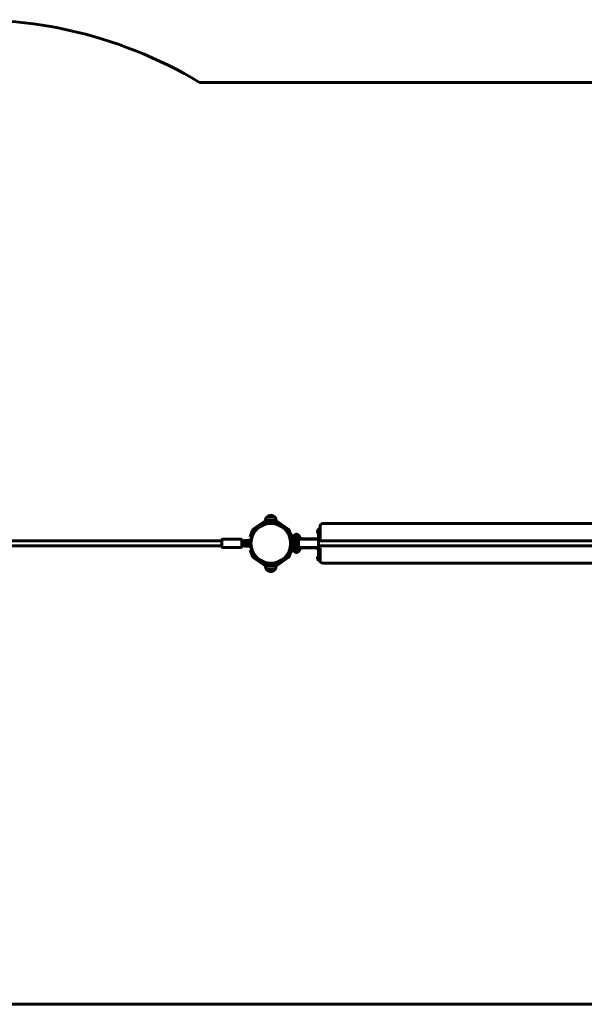
# Model space of a CAD drawing. Units: millimetres. Extents: x -13089 to 1106, y -7230 to -2542.
# Drawn here: x -9248 to -7328, y -5890 to -2542 of the extents above; entities that cross this region are included whole.
import ezdxf

# ---------------------------------------------------------------- set-up
doc = ezdxf.new("R2010")
doc.units = ezdxf.units.MM
doc.linetypes.add('K5LT_BASIC', pattern=[0])
doc.layers.add('Системный слой', color=7, linetype='Continuous')

msp = doc.modelspace()

# ---------------------------------------------------------------- linework, layer by layer
at = {"layer": 'Системный слой', "linetype": 'K5LT_BASIC', "lineweight": 60}
for p, q in [((-8636.4, -2755.3), (-5236.9, -2755.3)), ((-8453.9, -4275.1), (-8421.5, -4251.6)), ((-8414.5, -4249.3), (-8374.5, -4249.3)), ((-8387.4, -4244.8), (-8412.5, -4244.8)), ((-8412.5, -4244.8), (-8412.5, -4249.3)), ((-8389, -4233.8), (-8408.5, -4233.8)), ((-8380.5, -4233.8), (-8408.5, -4233.8)), ((-8394.5, -4227.1), (-8394.5, -4227.1)), ((-8380.5, -4233.8), (-8389, -4233.8)), ((-8376.5, -4244.8), (-8387.4, -4244.8)), ((-8376.5, -4244.8), (-8376.5, -4249.3)), ((-8367.4, -4251.6), (-8335.1, -4275.1)), ((-8461.3, -4290.6), (-8458.2, -4281.1)), ((-8455.6, -4292.4), (-8452.5, -4282.9)), ((-8450.3, -4279.9), (-8418, -4256.5)), ((-8414.5, -4255.3), (-8374.5, -4255.3)), ((-8371, -4256.5), (-8338.6, -4279.9)), ((-8336.5, -4282.9), (-8333.4, -4292.4)), ((-8330.8, -4281.1), (-8327.7, -4290.6)), ((-8235.3, -4278.9), (-8235.3, -4285.9)), ((-8233.2, -4275.6), (-8233.2, -4289.2)), ((-8233.2, -4275.6), (-8232, -4275.6)), ((-8227, -4272.4), (-8232, -4272.4)), ((-8232, -4289.4), (-8232, -4272.4)), ((-8227, -4272.4), (-8227, -4265.3)), ((-8227, -4277.8), (-8227, -4272.4)), ((-8227, -4314.8), (-8227, -4279.4)), ((-6487, -4255.3), (-8217, -4255.3)), ((-8561, -4314.8), (-9367, -4314.8)), ((-8561, -4311.8), (-8561, -4333.7)), ((-8558, -4308.8), (-8496, -4308.8)), ((-8493, -4311.8), (-8493, -4333.7)), ((-8487.7, -4318.7), (-8493, -4318.7)), ((-8480.2, -4312.9), (-8469.7, -4312.9)), ((-8480.2, -4318.9), (-8469.7, -4318.9)), ((-8466.4, -4318.4), (-8466.4, -4327.2)), ((-8464.4, -4300.1), (-8461.3, -4290.6)), ((-8458.7, -4301.9), (-8464.4, -4300.1)), ((-8463.5, -4313.9), (-8463.5, -4331.7)), ((-8463.5, -4313.9), (-8462, -4313.9)), ((-8462.8, -4307.8), (-8461.8, -4306.8)), ((-8462.8, -4307.8), (-8462.8, -4313.9)), ((-8462, -4313.9), (-8462, -4331.7)), ((-8461.8, -4306.8), (-8461.8, -4316.8)), ((-8461.8, -4306.8), (-8460.1, -4306.8)), ((-8455.6, -4292.4), (-8458.7, -4301.9)), ((-8330.3, -4301.9), (-8333.4, -4292.4)), ((-8332, -4292.8), (-8325, -4292.8)), ((-8330.3, -4301.9), (-8329.4, -4301.7)), ((-8327.7, -4290.6), (-8326.9, -4292.8)), ((-8327, -4322.8), (-8327, -4313.9)), ((-8325.5, -4313.9), (-8327, -4313.9)), ((-8325.5, -4322.8), (-8325.5, -4313.9)), ((-8325, -4292.8), (-8322, -4297.8)), ((-8312.7, -4312.8), (-8323.2, -4312.8)), ((-8322.6, -4322.8), (-8322.6, -4318.4)), ((-8312.7, -4318.8), (-8322.6, -4318.8)), ((-8322, -4297.8), (-8322, -4312.8)), ((-8322, -4301.6), (-8316.8, -4301.6)), ((-8317.5, -4304.8), (-8322, -4304.8)), ((-8322, -4326.8), (-8322, -4318.8)), ((-8317.5, -4311.2), (-8317.5, -4304.8)), ((-8317.5, -4312.8), (-8317.5, -4311.2)), ((-8317.5, -4326.8), (-8317.5, -4318.8)), ((-8316.8, -4301.6), (-8297.2, -4301.6)), ((-8306.4, -4313.8), (-8306.4, -4308.8)), ((-8306.4, -4315), (-8306.4, -4308.8)), ((-8306.4, -4315), (-8306.4, -4313.8)), ((-8300, -4333.8), (-8300, -4311.8)), ((-8297.2, -4301.6), (-8292, -4301.6)), ((-8235, -4308.8), (-8297, -4308.8)), ((-8292, -4301.6), (-8292, -4308.8)), ((-8292, -4307.8), (-8232, -4307.8)), ((-8233.2, -4289.2), (-8232, -4289.2)), ((-8232, -4311.8), (-8232, -4289.4)), ((-8232, -4333.8), (-8232, -4311.8)), ((-6476, -4314.8), (-8232, -4314.8)), ((-8561, -4330.8), (-9367, -4330.8)), ((-8561, -4333.7), (-8561, -4333.8)), ((-8558, -4336.8), (-8496, -4336.8)), ((-8487.7, -4324.7), (-8493, -4324.7)), ((-8493, -4326.9), (-8489.3, -4326.9)), ((-8493, -4333.7), (-8493, -4333.8)), ((-8469.7, -4326.7), (-8480.2, -4326.7)), ((-8469.7, -4332.7), (-8480.2, -4332.7)), ((-8458.7, -4343.7), (-8464.4, -4345.5)), ((-8461.3, -4355), (-8464.4, -4345.5)), ((-8463.5, -4331.7), (-8462, -4331.7)), ((-8462.8, -4331.7), (-8462.8, -4337.8)), ((-8462.8, -4337.8), (-8461.8, -4338.8)), ((-8461.8, -4328.8), (-8461.8, -4338.8)), ((-8461.8, -4338.8), (-8460.1, -4338.8)), ((-8458.7, -4343.7), (-8455.6, -4353.2)), ((-8333.4, -4353.2), (-8330.3, -4343.7)), ((-8330.3, -4343.7), (-8329.4, -4343.9)), ((-8327, -4331.7), (-8327, -4322.8)), ((-8325.5, -4331.7), (-8327, -4331.7)), ((-8325.5, -4331.7), (-8325.5, -4322.8)), ((-8322, -4347.8), (-8325, -4352.8)), ((-8323.2, -4332.8), (-8312.7, -4332.8)), ((-8322.6, -4327.2), (-8322.6, -4322.8)), ((-8322.6, -4326.8), (-8312.7, -4326.8)), ((-8322, -4332.8), (-8322, -4347.8)), ((-8317.5, -4340.8), (-8322, -4340.8)), ((-8322, -4344), (-8316.8, -4344)), ((-8317.5, -4340.8), (-8317.5, -4332.8)), ((-8316.8, -4344), (-8297.2, -4344)), ((-8305.2, -4319.8), (-8312.2, -4319.8)), ((-8305.2, -4325.8), (-8312.2, -4325.8)), ((-8306.4, -4336.8), (-8306.4, -4330.6)), ((-8306.4, -4333.5), (-8306.4, -4330.6)), ((-8306.4, -4336.8), (-8306.4, -4333.5)), ((-8300, -4319.8), (-8305.2, -4319.8)), ((-8300, -4325.8), (-8305.2, -4325.8)), ((-8297.2, -4344), (-8292, -4344)), ((-8235, -4336.8), (-8297, -4336.8)), ((-8292, -4336.8), (-8292, -4344)), ((-8292, -4337.8), (-8235.3, -4337.8)), ((-8235.3, -4336.8), (-8235.3, -4341.8)), ((-8233.2, -4336.2), (-8233.2, -4345.1)), ((-8233.2, -4345.1), (-8232, -4345.1)), ((-6476, -4330.8), (-8232, -4330.8)), ((-8232, -4348.3), (-8232, -4333.8)), ((-8232, -4371.3), (-8232, -4348.3)), ((-8227, -4348.3), (-8232, -4348.3)), ((-8227, -4335.3), (-8227, -4330.8)), ((-8227, -4347.2), (-8227, -4337.8)), ((-8227, -4380.3), (-8227, -4347.2)), ((-8458.2, -4364.5), (-8461.3, -4355)), ((-8452.5, -4362.7), (-8455.6, -4353.2)), ((-8421.5, -4394), (-8453.9, -4370.5)), ((-8418, -4389.2), (-8450.3, -4365.7)), ((-8338.6, -4365.7), (-8371, -4389.2)), ((-8335.1, -4370.5), (-8367.4, -4394)), ((-8333.4, -4353.2), (-8336.5, -4362.7)), ((-8325, -4352.8), (-8332, -4352.8)), ((-8327.7, -4355), (-8330.8, -4364.5)), ((-8326.9, -4352.8), (-8327.7, -4355)), ((-8235.3, -4369.3), (-8235.3, -4376.3)), ((-8233.2, -4366), (-8233.2, -4379.6)), ((-8233.2, -4366), (-8232, -4366)), ((-8233.2, -4379.6), (-8232, -4379.6)), ((-8232, -4382.8), (-8232, -4371.3)), ((-8227, -4382.8), (-8232, -4382.8)), ((-8227, -4382.8), (-8227, -4380.3)), ((-8374.5, -4390.3), (-8414.5, -4390.3)), ((-8374.5, -4396.3), (-8414.5, -4396.3)), ((-8412.5, -4400.8), (-8412.5, -4396.3)), ((-8412.5, -4400.8), (-8376.5, -4400.8)), ((-8408.5, -4411.9), (-8389.7, -4411.9)), ((-8408.5, -4411.9), (-8380.5, -4411.9)), ((-8394.5, -4418.5), (-8394.5, -4418.5)), ((-8389.7, -4411.9), (-8380.5, -4411.9)), ((-8376.5, -4400.8), (-8376.5, -4396.3)), ((-6487, -4390.3), (-8217, -4390.3)), ((-9889.2, -5890.3), (-4472.8, -5890.3))]:
    msp.add_line(p, q, dxfattribs=at)
msp.add_circle((-8394.5, -4322.8), 67.5, dxfattribs=at)
for centre, radius, start, end in [((-9407.3, -4042.1), 1500, 59.0753, 95.9944), ((-8414.5, -4261.3), 12, 90, 126), ((-8394.5, -4245.1), 18, 141.0507, 179.2833), ((-8394.5, -4245.1), 18, 89.9964, 141.0507), ((-8394.5, -4245.1), 18, 38.9493, 90.0036), ((-8394.5, -4245.1), 18, 0.7167, 38.9493), ((-8374.5, -4261.3), 12, 54, 90), ((-8446.8, -4284.8), 12, 126, 162), ((-8446.8, -4284.8), 6, 126, 162), ((-8414.5, -4261.3), 6, 90, 126), ((-8374.5, -4261.3), 6, 54, 90), ((-8342.2, -4284.8), 6, 18, 54), ((-8342.2, -4284.8), 12, 18, 54), ((-8231.2, -4282.4), 5.38, 111.6601, 139.4152), ((-8217, -4265.3), 10, 90, 180), ((-8558, -4311.8), 3, 90, 180), ((-8496, -4311.8), 3, 0, 90), ((-8460.7, -4322.8), 7.15, 112.6955, 142.2983), ((-8461.6, -4318.4), 0.4, 180, 226.6074), ((-8419.5, -4322.8), 92.5, 5.6314, 18.9246), ((-8323.2, -4322.8), 10, 90, 115.8048), ((-8327.4, -4318.4), 0.4, 313.3926, 0), ((-8328.2, -4322.8), 7.15, 37.7017, 67.3045), ((-8317.7, -4322.8), 18, 51.0507, 89.2833), ((-8307, -4301.6), 9.78, 0, 180), ((-8312.7, -4322.8), 10, 17.4576, 90), ((-8312.7, -4322.8), 4, 48.5904, 90), ((-8307, -4296.7), 4.62, 150, 210), ((-8307, -4296.7), 4.62, 90, 150), ((-8307, -4296.7), 4.62, 210, 270), ((-8307, -4296.7), 4.62, 30, 90), ((-8307, -4296.7), 4.62, 270, 330), ((-8317.7, -4322.8), 18, 9.5903, 51.0507), ((-8307, -4296.7), 4.62, 330, 30), ((-8297, -4311.8), 3, 90, 180), ((-8231.2, -4282.4), 5.38, 220.5848, 248.3399), ((-8235, -4311.8), 3, 0, 90), ((-8558, -4333.8), 3, 180, 270), ((-8496, -4333.8), 3, 270, 0), ((-8460.7, -4322.8), 7.15, 217.7017, 247.3045), ((-8461.6, -4327.2), 0.4, 133.3926, 180), ((-8419.5, -4322.8), 92.5, 341.0754, 354.3686), ((-8323.2, -4322.8), 10, 244.1952, 270), ((-8327.4, -4327.2), 0.4, 0, 46.6074), ((-8328.2, -4322.8), 7.15, 292.6955, 322.2983), ((-8317.7, -4322.8), 18, 270.7167, 308.9493), ((-8307, -4344), 9.78, 180, 0), ((-8312.2, -4322.8), 3, 89.9998, 270.0002), ((-8312.7, -4322.8), 4, 270, 311.4096), ((-8312.7, -4322.8), 10, 270, 342.5424), ((-8307, -4349), 4.62, 150, 210), ((-8307, -4349), 4.62, 90, 150), ((-8307, -4349), 4.62, 210, 270), ((-8307, -4349), 4.62, 30, 90), ((-8307, -4349), 4.62, 270, 330), ((-8317.7, -4322.8), 18, 308.9493, 350.4097), ((-8307, -4349), 4.62, 330, 30), ((-8297, -4333.8), 3, 180, 270), ((-8231.2, -4338.3), 5.38, 220.5848, 248.3399), ((-8235, -4333.8), 3, 270, 0), ((-8446.8, -4360.8), 12, 198, 234), ((-8446.8, -4360.8), 6, 198, 234), ((-8342.2, -4360.8), 6, 306, 342), ((-8342.2, -4360.8), 12, 306, 342), ((-8231.2, -4372.8), 5.38, 111.6601, 139.4152), ((-8231.2, -4372.8), 5.38, 220.5848, 248.3399), ((-8217, -4380.3), 10, 180, 270), ((-8414.5, -4384.3), 12, 234, 270), ((-8414.5, -4384.3), 6, 234, 270), ((-8394.5, -4400.5), 18, 180.7167, 218.9493), ((-8394.5, -4400.5), 18, 218.9493, 270.0036), ((-8394.5, -4400.5), 18, 269.9964, 321.0507), ((-8394.5, -4400.5), 18, 321.0507, 359.2833), ((-8374.5, -4384.3), 6, 270, 306), ((-8374.5, -4384.3), 12, 270, 306)]:
    msp.add_arc(centre, radius, start, end, dxfattribs=at)
for points, knots in [([(-8489.3, -4318.7), (-8489.3, -4318.6), (-8489.2, -4318.5), (-8489, -4318), (-8488.8, -4317.7), (-8488.4, -4317), (-8488.1, -4316.7), (-8487.6, -4316.1), (-8487.4, -4315.8), (-8486.8, -4315.3), (-8486.5, -4315), (-8485.8, -4314.6), (-8485.5, -4314.4), (-8484.8, -4314), (-8484.4, -4313.8), (-8483.7, -4313.5), (-8483.3, -4313.4), (-8482.5, -4313.1), (-8482.1, -4313.1), (-8481.2, -4312.9), (-8480.7, -4312.9), (-8480.2, -4312.9)], [53.357412, 53.357412, 53.357412, 53.357412, 54.36124, 54.36124, 57.51505, 57.51505, 60.680435, 60.680435, 63.859923, 63.859923, 67.056008, 67.056008, 70.271154, 70.271154, 73.507797, 73.507797, 76.768344, 76.768344, 80.055165, 80.055165, 84, 84, 84, 84]), ([(-8481.7, -4326.4), (-8481.6, -4326.4), (-8481.5, -4326.4), (-8481.2, -4326.3), (-8481.1, -4326.3), (-8480.9, -4326.3), (-8480.9, -4326.2), (-8480.7, -4326.2), (-8480.6, -4326.2), (-8480.5, -4326.1), (-8480.4, -4326.1), (-8480.2, -4326), (-8480.1, -4326), (-8480, -4325.9), (-8479.9, -4325.9), (-8479.8, -4325.8), (-8479.7, -4325.8), (-8479.5, -4325.7), (-8479.5, -4325.7), (-8479.3, -4325.6), (-8479.3, -4325.6), (-8479.2, -4325.5), (-8479.2, -4325.5), (-8479.1, -4325.4), (-8479, -4325.4), (-8478.8, -4325.2), (-8478.7, -4325.1), (-8478.6, -4325), (-8478.5, -4324.9), (-8478.3, -4324.6), (-8478.2, -4324.5), (-8478.1, -4324.3), (-8478.1, -4324.2), (-8478, -4324), (-8477.9, -4323.9), (-8477.8, -4323.6), (-8477.8, -4323.5), (-8477.8, -4323.2), (-8477.7, -4323.1), (-8477.7, -4322.9), (-8477.7, -4322.7), (-8477.7, -4322.5), (-8477.8, -4322.4), (-8477.8, -4322.1), (-8477.8, -4322), (-8477.9, -4321.8), (-8478, -4321.6), (-8478.1, -4321.4), (-8478.1, -4321.3), (-8478.2, -4321.1), (-8478.3, -4321), (-8478.5, -4320.8), (-8478.5, -4320.7), (-8478.7, -4320.5), (-8478.8, -4320.4), (-8479, -4320.3), (-8479.1, -4320.2), (-8479.2, -4320.1), (-8479.3, -4320), (-8479.4, -4319.9), (-8479.5, -4319.9), (-8479.7, -4319.8), (-8479.7, -4319.8), (-8479.9, -4319.7), (-8479.9, -4319.7), (-8480.1, -4319.6), (-8480.1, -4319.6), (-8480.3, -4319.6), (-8480.3, -4319.5), (-8480.4, -4319.5), (-8480.5, -4319.5), (-8480.6, -4319.4), (-8480.7, -4319.4), (-8480.8, -4319.4), (-8480.9, -4319.4), (-8481.1, -4319.3), (-8481.2, -4319.3), (-8481.3, -4319.3), (-8481.4, -4319.2), (-8481.6, -4319.2), (-8481.6, -4319.2), (-8481.8, -4319.2), (-8481.9, -4319.1), (-8482.2, -4319.1), (-8482.4, -4319.1), (-8482.7, -4319), (-8482.9, -4319), (-8483.3, -4318.9), (-8483.6, -4318.9), (-8484.1, -4318.9), (-8484.4, -4318.8), (-8484.9, -4318.8), (-8485.2, -4318.8), (-8485.8, -4318.8), (-8486.1, -4318.7), (-8486.7, -4318.7), (-8487, -4318.7), (-8487.5, -4318.7), (-8487.6, -4318.7), (-8487.7, -4318.7)], [17.978635, 17.978635, 17.978635, 17.978635, 19.406839, 19.406839, 20.770553, 20.770553, 21.78223, 21.78223, 22.793906, 22.793906, 23.804032, 23.804032, 24.80877, 24.80877, 25.79933, 25.79933, 26.756462, 26.756462, 27.639271, 27.639271, 28.362776, 28.362776, 28.753417, 28.753417, 29.5347, 29.5347, 30.822706, 30.822706, 32.018643, 32.018643, 33.159356, 33.159356, 34.266416, 34.266416, 35.350779, 35.350779, 36.421451, 36.421451, 37.484306, 37.484306, 38.543601, 38.543601, 39.602888, 39.602888, 40.665683, 40.665683, 41.736095, 41.736095, 42.819606, 42.819606, 43.924211, 43.924211, 45.062189, 45.062189, 46.252753, 46.252753, 47.316506, 47.316506, 48.249812, 48.249812, 49.183118, 49.183118, 50.103598, 50.103598, 50.987335, 50.987335, 51.785941, 51.785941, 52.403821, 52.403821, 53.149811, 53.149811, 54.14381, 54.14381, 55.13781, 55.13781, 56.127406, 56.127406, 57.105186, 57.105186, 58.021423, 58.021423, 59.060747, 59.060747, 60.963626, 60.963626, 62.75733, 62.75733, 65.142486, 65.142486, 67.555364, 67.555364, 69.991573, 69.991573, 72.448789, 72.448789, 74.926487, 74.926487, 76, 76, 76, 76]), ([(-8480.2, -4318.9), (-8480.4, -4318.9), (-8480.6, -4318.9), (-8480.9, -4318.9), (-8481.1, -4319), (-8481.4, -4319.1), (-8481.6, -4319.1), (-8481.7, -4319.2), (-8481.7, -4319.2), (-8481.7, -4319.2)], [0, 0, 0, 0, 1.40113, 1.40113, 2.789415, 2.789415, 4.165054, 4.165054, 4.227925, 4.227925, 4.227925, 4.227925]), ([(-8468.2, -4326.4), (-8468.4, -4326.4), (-8468.5, -4326.4), (-8468.7, -4326.3), (-8468.8, -4326.3), (-8469, -4326.3), (-8469.1, -4326.2), (-8469.3, -4326.2), (-8469.4, -4326.2), (-8469.5, -4326.1), (-8469.6, -4326.1), (-8469.7, -4326), (-8469.8, -4326), (-8470, -4325.9), (-8470.1, -4325.9), (-8470.2, -4325.8), (-8470.3, -4325.8), (-8470.4, -4325.7), (-8470.5, -4325.7), (-8470.6, -4325.6), (-8470.7, -4325.6), (-8470.8, -4325.5), (-8470.8, -4325.5), (-8470.9, -4325.4), (-8471, -4325.4), (-8471.1, -4325.2), (-8471.2, -4325.1), (-8471.4, -4325), (-8471.5, -4324.9), (-8471.7, -4324.6), (-8471.7, -4324.5), (-8471.9, -4324.3), (-8471.9, -4324.2), (-8472, -4324), (-8472.1, -4323.9), (-8472.1, -4323.6), (-8472.2, -4323.5), (-8472.2, -4323.2), (-8472.2, -4323.1), (-8472.2, -4322.9), (-8472.2, -4322.7), (-8472.2, -4322.5), (-8472.2, -4322.4), (-8472.2, -4322.1), (-8472.1, -4322), (-8472.1, -4321.8), (-8472, -4321.6), (-8471.9, -4321.4), (-8471.9, -4321.3), (-8471.7, -4321.1), (-8471.7, -4321), (-8471.5, -4320.8), (-8471.4, -4320.7), (-8471.3, -4320.5), (-8471.2, -4320.4), (-8471, -4320.3), (-8470.9, -4320.2), (-8470.7, -4320.1), (-8470.7, -4320), (-8470.5, -4319.9), (-8470.4, -4319.9), (-8470.3, -4319.8), (-8470.2, -4319.8), (-8470.1, -4319.7), (-8470, -4319.7), (-8469.9, -4319.6), (-8469.8, -4319.6), (-8469.7, -4319.6), (-8469.7, -4319.5), (-8469.6, -4319.5), (-8469.5, -4319.5), (-8469.4, -4319.4), (-8469.3, -4319.4), (-8469.1, -4319.4), (-8469.1, -4319.4), (-8468.9, -4319.3), (-8468.8, -4319.3), (-8468.6, -4319.3), (-8468.6, -4319.2), (-8468.4, -4319.2), (-8468.3, -4319.2), (-8468.1, -4319.2), (-8468.1, -4319.1), (-8467.8, -4319.1), (-8467.6, -4319.1), (-8467.2, -4319), (-8467.1, -4319), (-8466.7, -4318.9), (-8466.6, -4318.9), (-8466.4, -4318.9)], [17.978635, 17.978635, 17.978635, 17.978635, 19.406839, 19.406839, 20.770553, 20.770553, 21.78223, 21.78223, 22.793906, 22.793906, 23.804032, 23.804032, 24.80877, 24.80877, 25.79933, 25.79933, 26.756462, 26.756462, 27.639271, 27.639271, 28.362776, 28.362776, 28.753417, 28.753417, 29.5347, 29.5347, 30.822706, 30.822706, 32.018643, 32.018643, 33.159356, 33.159356, 34.266416, 34.266416, 35.350779, 35.350779, 36.421451, 36.421451, 37.484306, 37.484306, 38.543601, 38.543601, 39.602888, 39.602888, 40.665683, 40.665683, 41.736095, 41.736095, 42.819606, 42.819606, 43.924211, 43.924211, 45.062189, 45.062189, 46.252753, 46.252753, 47.316506, 47.316506, 48.249812, 48.249812, 49.183118, 49.183118, 50.103598, 50.103598, 50.987335, 50.987335, 51.785941, 51.785941, 52.403821, 52.403821, 53.149811, 53.149811, 54.14381, 54.14381, 55.13781, 55.13781, 56.127406, 56.127406, 57.105186, 57.105186, 58.021423, 58.021423, 59.060747, 59.060747, 60.963626, 60.963626, 62.75733, 62.75733, 64.343316, 64.343316, 64.343316, 64.343316]), ([(-8463.5, -4315.1), (-8463.6, -4315), (-8463.7, -4314.9), (-8464.1, -4314.6), (-8464.5, -4314.4), (-8465.2, -4314), (-8465.5, -4313.8), (-8466.3, -4313.5), (-8466.7, -4313.4), (-8467.5, -4313.1), (-8467.9, -4313.1), (-8468.8, -4312.9), (-8469.2, -4312.9), (-8469.7, -4312.9)], [65.931384, 65.931384, 65.931384, 65.931384, 67.056008, 67.056008, 70.271154, 70.271154, 73.507797, 73.507797, 76.768344, 76.768344, 80.055165, 80.055165, 84, 84, 84, 84]), ([(-8469.7, -4318.9), (-8469.6, -4318.9), (-8469.4, -4318.9), (-8469.1, -4318.9), (-8468.9, -4319), (-8468.6, -4319.1), (-8468.4, -4319.1), (-8468.3, -4319.2), (-8468.2, -4319.2), (-8468.2, -4319.2)], [0, 0, 0, 0, 1.40113, 1.40113, 2.789415, 2.789415, 4.165054, 4.165054, 4.227925, 4.227925, 4.227925, 4.227925]), ([(-8480.2, -4332.7), (-8480.7, -4332.7), (-8481.1, -4332.7), (-8481.9, -4332.6), (-8482.3, -4332.5), (-8483.1, -4332.3), (-8483.5, -4332.2), (-8484.2, -4331.9), (-8484.6, -4331.7), (-8485.3, -4331.3), (-8485.7, -4331.1), (-8486.3, -4330.7), (-8486.6, -4330.4), (-8487.2, -4329.9), (-8487.5, -4329.6), (-8488, -4329), (-8488.3, -4328.7), (-8488.7, -4328.1), (-8488.9, -4327.7), (-8489.2, -4327.2), (-8489.3, -4327.1), (-8489.4, -4326.7), (-8489.5, -4326.5), (-8489.7, -4325.9), (-8489.8, -4325.6), (-8490, -4325), (-8490, -4324.9), (-8490, -4324.7)], [0, 0, 0, 0, 3.352466, 3.352466, 6.67324, 6.67324, 9.964773, 9.964773, 13.229423, 13.229423, 16.469609, 16.469609, 19.687783, 19.687783, 22.886424, 22.886424, 26.068034, 26.068034, 29.235139, 29.235139, 30.642594, 30.642594, 32.390295, 32.390295, 35.536087, 35.536087, 36.824308, 36.824308, 36.824308, 36.824308]), ([(-8487.7, -4324.7), (-8487.5, -4324.7), (-8487.2, -4324.7), (-8486.6, -4324.7), (-8486.4, -4324.7), (-8485.9, -4324.8), (-8485.6, -4324.8), (-8485.1, -4324.8), (-8484.9, -4324.8), (-8484.4, -4324.9), (-8484.2, -4324.9), (-8483.9, -4324.9), (-8483.7, -4324.9), (-8483.5, -4325), (-8483.5, -4325), (-8483.3, -4325), (-8483.1, -4325), (-8482.9, -4325.1), (-8482.8, -4325.1), (-8482.6, -4325.1), (-8482.6, -4325.1), (-8482.5, -4325.2), (-8482.4, -4325.2), (-8482.4, -4325.2), (-8482.4, -4325.2), (-8482.3, -4325.2), (-8482.3, -4325.2), (-8482.3, -4325.2)], [0, 0, 0, 0, 2.24491, 2.24491, 4.466808, 4.466808, 6.663107, 6.663107, 8.829151, 8.829151, 10.958196, 10.958196, 12.564232, 12.564232, 13.040752, 13.040752, 15.063495, 15.063495, 16.818196, 16.818196, 17.851556, 17.851556, 18.884915, 18.884915, 19.916167, 19.916167, 21, 21, 21, 21]), ([(-8483.6, -4325), (-8483.6, -4325), (-8483.6, -4325), (-8483.5, -4325.1), (-8483.4, -4325.2), (-8483.2, -4325.4), (-8483.1, -4325.6), (-8482.8, -4325.8), (-8482.7, -4325.9), (-8482.5, -4326.1), (-8482.3, -4326.1), (-8482, -4326.3), (-8481.9, -4326.4), (-8481.7, -4326.4), (-8481.7, -4326.4), (-8481.6, -4326.5), (-8481.4, -4326.5), (-8481.1, -4326.6), (-8481, -4326.7), (-8480.6, -4326.7), (-8480.4, -4326.7), (-8480.2, -4326.7)], [6.504076, 6.504076, 6.504076, 6.504076, 6.525597, 6.525597, 7.843019, 7.843019, 9.167374, 9.167374, 10.499845, 10.499845, 11.841441, 11.841441, 13.193026, 13.193026, 13.272032, 13.272032, 14.555545, 14.555545, 15.929841, 15.929841, 17.49993, 17.49993, 17.49993, 17.49993]), ([(-8466.4, -4325), (-8466.4, -4325), (-8466.4, -4325), (-8466.5, -4325.1), (-8466.6, -4325.2), (-8466.8, -4325.4), (-8466.9, -4325.6), (-8467.1, -4325.8), (-8467.2, -4325.9), (-8467.5, -4326.1), (-8467.6, -4326.1), (-8467.9, -4326.3), (-8468.1, -4326.4), (-8468.2, -4326.4), (-8468.2, -4326.4), (-8468.4, -4326.5), (-8468.5, -4326.5), (-8468.8, -4326.6), (-8469, -4326.7), (-8469.4, -4326.7), (-8469.5, -4326.7), (-8469.7, -4326.7)], [6.504076, 6.504076, 6.504076, 6.504076, 6.525597, 6.525597, 7.843019, 7.843019, 9.167374, 9.167374, 10.499845, 10.499845, 11.841441, 11.841441, 13.193026, 13.193026, 13.272032, 13.272032, 14.555545, 14.555545, 15.929841, 15.929841, 17.49993, 17.49993, 17.49993, 17.49993]), ([(-8469.7, -4332.7), (-8469.3, -4332.7), (-8468.9, -4332.7), (-8468.1, -4332.6), (-8467.7, -4332.5), (-8466.9, -4332.3), (-8466.5, -4332.2), (-8465.7, -4331.9), (-8465.3, -4331.7), (-8464.6, -4331.3), (-8464.3, -4331.1), (-8463.8, -4330.8), (-8463.6, -4330.7), (-8463.5, -4330.5)], [0, 0, 0, 0, 3.352466, 3.352466, 6.67324, 6.67324, 9.964773, 9.964773, 13.229423, 13.229423, 16.469609, 16.469609, 18.068622, 18.068622, 18.068622, 18.068622]), ([(-8466.4, -4325), (-8466.4, -4325), (-8466.4, -4325), (-8466.4, -4325), (-8466.5, -4325), (-8466.7, -4325), (-8466.8, -4325), (-8467.1, -4325.1), (-8467.2, -4325.1), (-8467.4, -4325.1), (-8467.4, -4325.1), (-8467.5, -4325.2), (-8467.5, -4325.2), (-8467.6, -4325.2), (-8467.6, -4325.2), (-8467.6, -4325.2), (-8467.6, -4325.2), (-8467.6, -4325.2)], [12.548051, 12.548051, 12.548051, 12.548051, 12.564232, 12.564232, 13.040752, 13.040752, 15.063495, 15.063495, 16.818196, 16.818196, 17.851556, 17.851556, 18.884915, 18.884915, 19.916167, 19.916167, 21, 21, 21, 21])]:
    msp.add_open_spline(points, degree=3, knots=knots, dxfattribs=at)
for points in [[(-8461.7, -4316.9), (-8461.8, -4316.8), (-8461.9, -4316.7), (-8462, -4316.5)], [(-8462, -4329.1), (-8461.9, -4329), (-8461.8, -4328.9), (-8461.7, -4328.7)]]:
    msp.add_open_spline(points, degree=3, dxfattribs=at)

doc.saveas('drawing.dxf')
